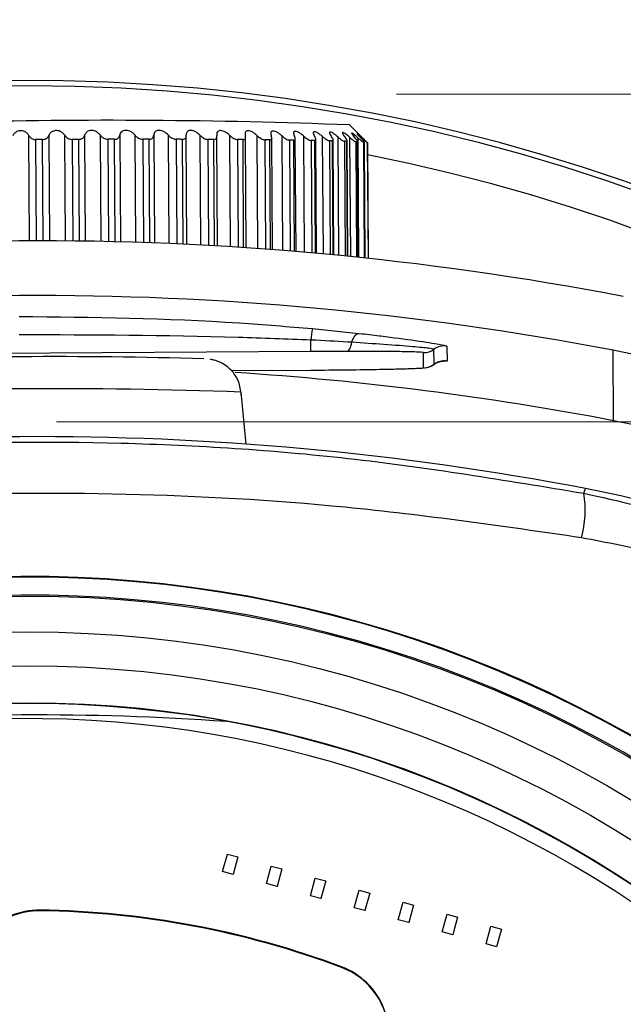
# Model space of a CAD drawing. Units: millimetres. Extents: x 2665 to 3239, y -916 to -516.
# Drawn here: x 2773 to 2789, y -658 to -631 of the extents above; entities that cross this region are included whole.
import ezdxf

# ---------------------------------------------------------------- set-up
doc = ezdxf.new("R2010")
doc.units = ezdxf.units.MM
doc.layers.get('0').update_dxf_attribs({"linetype": 'CONTINUOUS', "lineweight": 25})
doc.layers.get('DEFPOINTS').update_dxf_attribs({"linetype": 'CONTINUOUS'})
doc.styles.add('HDPRO-32', font='txt', dxfattribs={"height": 3.2})
doc.styles.get("Standard").update_dxf_attribs({"font": 'ISOCP.SHX'})
doc.dimstyles.new('AM_ISO$0', dxfattribs={"dimtxt": 2.5, "dimasz": 2.5, "dimexe": 1, "dimexo": 1, "dimgap": 0.8, "dimtad": 1, "dimdsep": 46, "dimtxsty": 'Standard', "dimcen": 0, "dimclrd": 256, "dimclre": 256, "dimclrt": 3, "dimadec": 0, "dimazin": 2, "dimtp": 0.1, "dimtm": 0.1, "dimtfac": 0.71, "dimtmove": 0, "dimatfit": 3, "dimfxl": 0, "dimlwd": -1, "dimlwe": -1, "dimarcsym": 0})

# ---------------------------------------------------------------- blocks, each defined once
blk = doc.blocks.new('*D111')
at = {"color": 1, "lineweight": 9}
for p, q in [((2729.815, -677.187), (2729.815, -616.193)), ((2815.767, -676.66), (2815.767, -616.193)), ((2732.315, -617.193), (2813.267, -617.193))]:
    blk.add_line(p, q, dxfattribs=at)
at = {"color": 1, "lineweight": -2}
for points in [[(2732.315, -616.777), (2732.315, -617.61), (2729.815, -617.193)], [(2813.267, -616.777), (2813.267, -617.61), (2815.767, -617.193)]]:
    blk.add_solid(points, dxfattribs=at)
at = {"layer": 'DEFPOINTS', "color": 0, "lineweight": -2}
for p in [(2815.767, -617.193), (2815.767, -677.66), (2729.815, -678.187)]:
    blk.add_point(p, dxfattribs=at)
at = {"color": 3, "lineweight": -2, "insert": (2772.791, -614.555), "char_height": 3.2, "attachment_point": 5, "style": 'HDPRO-32'}
blk.add_mtext('85.95', dxfattribs=at)
blk = doc.blocks.new('*D112')
at = {"color": 1, "lineweight": 9}
for p, q in [((2723.3, -678.424), (2723.3, -607.635)), ((2822.3, -678.424), (2822.3, -607.635)), ((2725.8, -608.635), (2819.8, -608.635))]:
    blk.add_line(p, q, dxfattribs=at)
at = {"color": 1, "lineweight": -2}
for points in [[(2725.8, -608.218), (2725.8, -609.052), (2723.3, -608.635)], [(2819.8, -608.218), (2819.8, -609.052), (2822.3, -608.635)]]:
    blk.add_solid(points, dxfattribs=at)
at = {"layer": 'DEFPOINTS', "color": 0, "lineweight": -2}
for p in [(2822.3, -608.635), (2723.3, -679.424), (2822.3, -679.424)]:
    blk.add_point(p, dxfattribs=at)
at = {"color": 3, "lineweight": -2, "insert": (2772.8, -605.999), "char_height": 3.2, "attachment_point": 5, "style": 'HDPRO-32'}
blk.add_mtext('%%c99', dxfattribs=at)
blk = doc.blocks.new('*D113')
at = {"color": 1, "lineweight": 9}
for p, q in [((2773.57, -641.924), (2846.915, -641.924)), ((2845.915, -644.424), (2845.915, -715.923)), ((2774.039, -718.423), (2846.915, -718.423))]:
    blk.add_line(p, q, dxfattribs=at)
at = {"color": 1, "lineweight": -2}
for points in [[(2845.498, -644.424), (2846.332, -644.424), (2845.915, -641.924)], [(2845.498, -715.923), (2846.332, -715.923), (2845.915, -718.423)]]:
    blk.add_solid(points, dxfattribs=at)
at = {"layer": 'DEFPOINTS', "color": 0, "lineweight": -2}
for p in [(2772.57, -641.924), (2773.039, -718.423), (2845.915, -718.423)]:
    blk.add_point(p, dxfattribs=at)
at = {"color": 3, "lineweight": -2, "insert": (2843.275, -680.174), "char_height": 3.2, "attachment_point": 5, "rotation": 90, "style": 'HDPRO-32'}
blk.add_mtext('76.5', dxfattribs=at)
blk = doc.blocks.new('*D115')
at = {"color": 1, "lineweight": 9}
for p, q in [((2782.9, -632.924), (2857.135, -632.924)), ((2856.135, -635.424), (2856.135, -718.423)), ((2773.973, -720.923), (2857.135, -720.923))]:
    blk.add_line(p, q, dxfattribs=at)
at = {"color": 1, "lineweight": -2}
for points in [[(2855.718, -635.424), (2856.551, -635.424), (2856.135, -632.924)], [(2855.718, -718.423), (2856.551, -718.423), (2856.135, -720.923)]]:
    blk.add_solid(points, dxfattribs=at)
at = {"layer": 'DEFPOINTS', "color": 0, "lineweight": -2}
for p in [(2781.9, -632.924), (2772.973, -720.923), (2856.135, -720.923)]:
    blk.add_point(p, dxfattribs=at)
at = {"color": 3, "lineweight": -2, "insert": (2853.499, -676.924), "char_height": 3.2, "attachment_point": 5, "rotation": 90, "style": 'HDPRO-32'}
blk.add_mtext('88', dxfattribs=at)

msp = doc.modelspace()

# ---------------------------------------------------------------- linework, layer by layer
at = {"color": 7, "linetype": 'Continuous', "lineweight": 25}
for p, q in [((2781.988, -634.146), (2781.61, -633.772)), ((2772.827, -636.954), (2772.809, -634.064)), ((2772.996, -634.175), (2773.013, -636.954)), ((2773.203, -636.954), (2773.186, -634.174)), ((2773.358, -634.061), (2773.376, -636.955)), ((2773.816, -636.958), (2773.798, -634.059)), ((2773.996, -634.17), (2774.013, -636.96)), ((2774.201, -636.962), (2774.183, -634.169)), ((2774.341, -634.058), (2774.359, -636.964)), ((2774.792, -636.972), (2774.774, -634.056)), ((2774.979, -634.167), (2774.996, -636.976)), ((2775.18, -636.981), (2775.163, -634.167)), ((2775.304, -634.056), (2775.322, -636.984)), ((2775.742, -636.997), (2775.724, -634.055)), ((2775.935, -634.166), (2775.953, -637.004)), ((2776.13, -637.01), (2776.113, -634.166)), ((2776.237, -634.055), (2776.255, -637.014)), ((2776.658, -637.03), (2776.64, -634.056)), ((2776.854, -634.167), (2776.872, -637.04)), ((2777.041, -637.048), (2777.023, -634.168)), ((2777.147, -637.053), (2777.129, -634.065)), ((2777.529, -637.072), (2777.51, -634.058)), ((2777.725, -634.17), (2777.743, -637.083)), ((2777.902, -637.092), (2777.884, -634.171)), ((2777.99, -637.097), (2777.972, -634.085)), ((2778.345, -637.119), (2778.326, -634.062)), ((2778.54, -634.174), (2778.558, -637.132)), ((2778.705, -637.142), (2778.687, -634.175)), ((2778.776, -637.147), (2778.758, -634.107)), ((2779.097, -637.169), (2779.078, -634.068)), ((2779.421, -634.182), (2779.288, -634.18)), ((2779.288, -634.18), (2779.306, -637.184)), ((2779.44, -637.194), (2779.421, -634.182)), ((2779.496, -637.198), (2779.477, -634.127)), ((2779.777, -637.22), (2779.758, -634.075)), ((2780.08, -634.19), (2779.962, -634.188)), ((2779.962, -634.188), (2779.98, -637.236)), ((2780.099, -637.246), (2780.08, -634.19)), ((2780.142, -637.249), (2780.123, -634.148)), ((2780.378, -637.27), (2780.358, -634.084)), ((2780.554, -634.197), (2780.573, -637.287)), ((2780.676, -637.296), (2780.657, -634.199)), ((2780.706, -637.298), (2780.687, -634.17)), ((2780.893, -637.315), (2780.873, -634.094)), ((2781.058, -634.208), (2781.078, -637.333)), ((2781.163, -637.341), (2781.143, -634.21)), ((2781.183, -637.343), (2781.164, -634.191)), ((2781.316, -637.356), (2781.296, -634.106)), ((2781.567, -637.381), (2781.548, -634.211)), ((2781.643, -637.388), (2781.623, -634.119)), ((2781.87, -637.411), (2781.85, -634.133)), ((2781.975, -634.187), (2781.974, -634.148)), ((2781.469, -634.22), (2781.488, -637.373)), ((2781.555, -637.379), (2781.536, -634.223)), ((2781.782, -634.234), (2781.801, -637.404)), ((2781.849, -637.409), (2781.829, -634.236)), ((2781.855, -637.41), (2781.835, -634.231)), ((2781.993, -634.248), (2782.012, -637.426)), ((2782.04, -637.429), (2782.021, -634.251)), ((2782.042, -637.43), (2782.023, -634.248)), ((2782.1, -634.263), (2782.119, -637.438)), ((2782.128, -637.439), (2782.108, -634.265)), ((2782.128, -637.439), (2782.108, -634.266)), ((2780.593, -639.367), (2781.87, -639.497)), ((2784.285, -639.845), (2784.288, -640.259)), ((2780.549, -639.996), (2764.549, -640.094)), ((2783.645, -640.439), (2783.643, -640.025)), ((2783.932, -640.347), (2783.929, -639.933)), ((2788.854, -641.895), (2788.843, -639.961)), ((2778.363, -640.519), (2780.552, -640.506)), ((2778.77, -642.538), (2778.636, -641.109)), ((2788.043, -643.888), (2788.09, -643.759)), ((2778.126, -654.281), (2778.258, -653.798)), ((2778.258, -653.798), (2778.548, -653.878)), ((2778.548, -653.878), (2778.415, -654.36)), ((2778.548, -653.878), (2778.548, -653.882)), ((2779.332, -654.611), (2779.464, -654.129)), ((2779.464, -654.129), (2779.753, -654.209)), ((2779.753, -654.209), (2779.621, -654.691)), ((2779.753, -654.209), (2779.753, -654.213)), ((2778.415, -654.36), (2778.126, -654.281)), ((2778.126, -654.281), (2778.126, -654.285)), ((2778.415, -654.36), (2778.415, -654.364)), ((2780.537, -654.942), (2780.669, -654.46)), ((2780.669, -654.46), (2780.959, -654.539)), ((2779.621, -654.691), (2779.332, -654.611)), ((2779.332, -654.611), (2779.332, -654.615)), ((2779.621, -654.691), (2779.621, -654.695)), ((2780.959, -654.539), (2780.826, -655.022)), ((2780.959, -654.539), (2780.959, -654.543)), ((2780.826, -655.022), (2780.537, -654.942)), ((2780.537, -654.942), (2780.537, -654.946)), ((2780.826, -655.022), (2780.826, -655.026)), ((2781.742, -655.273), (2781.875, -654.791)), ((2781.875, -654.791), (2782.164, -654.87)), ((2782.164, -654.87), (2782.032, -655.352)), ((2782.164, -654.87), (2782.164, -654.874)), ((2781.742, -655.273), (2781.742, -655.277)), ((2782.032, -655.352), (2781.742, -655.273)), ((2782.948, -655.604), (2783.08, -655.122)), ((2783.08, -655.122), (2783.369, -655.201)), ((2783.369, -655.201), (2783.237, -655.683)), ((2783.369, -655.201), (2783.369, -655.205)), ((2773.113, -655.34), (2773.113, -655.359)), ((2782.032, -655.352), (2782.032, -655.356)), ((2784.153, -655.935), (2784.286, -655.453)), ((2784.286, -655.453), (2784.575, -655.532)), ((2784.575, -655.532), (2784.442, -656.014)), ((2784.575, -655.532), (2784.575, -655.536)), ((2782.948, -655.604), (2782.948, -655.608)), ((2783.237, -655.683), (2782.948, -655.604)), ((2783.237, -655.683), (2783.237, -655.687)), ((2785.359, -656.265), (2785.491, -655.783)), ((2785.491, -655.783), (2785.78, -655.863)), ((2784.153, -655.935), (2784.153, -655.939)), ((2784.442, -656.014), (2784.153, -655.935)), ((2784.442, -656.014), (2784.443, -656.018)), ((2785.78, -655.863), (2785.648, -656.345)), ((2785.78, -655.863), (2785.78, -655.867)), ((2785.648, -656.345), (2785.359, -656.265)), ((2785.359, -656.265), (2785.359, -656.269)), ((2785.648, -656.345), (2785.648, -656.349)), ((2781.393, -656.915), (2781.393, -656.896))]:
    msp.add_line(p, q, dxfattribs=at)
at = {"color": 7, "linetype": 'Continuous', "lineweight": 25, "flags": 128}
for points in [[(2773.186, -634.174), (2773.162, -634.174), (2773.139, -634.174), (2773.115, -634.174), (2773.091, -634.174), (2773.067, -634.174), (2773.044, -634.174), (2773.02, -634.174), (2772.996, -634.175)], [(2774.183, -634.169), (2774.16, -634.17), (2774.137, -634.17), (2774.113, -634.17), (2774.09, -634.17), (2774.066, -634.17), (2774.043, -634.17), (2774.019, -634.17), (2773.996, -634.17)], [(2775.163, -634.167), (2775.14, -634.167), (2775.117, -634.167), (2775.094, -634.167), (2775.071, -634.167), (2775.048, -634.167), (2775.025, -634.167), (2775.002, -634.167), (2774.979, -634.167)], [(2776.113, -634.166), (2776.09, -634.166), (2776.068, -634.166), (2776.046, -634.166), (2776.024, -634.166), (2776.002, -634.166), (2775.98, -634.166), (2775.957, -634.166), (2775.935, -634.166)], [(2777.023, -634.168), (2777.002, -634.168), (2776.981, -634.168), (2776.96, -634.167), (2776.939, -634.167), (2776.918, -634.167), (2776.896, -634.167), (2776.875, -634.167), (2776.854, -634.167)], [(2777.884, -634.171), (2777.865, -634.17), (2777.845, -634.17), (2777.825, -634.17), (2777.805, -634.17), (2777.785, -634.17), (2777.765, -634.17), (2777.745, -634.17), (2777.725, -634.17)], [(2778.687, -634.175), (2778.668, -634.175), (2778.65, -634.175), (2778.632, -634.175), (2778.613, -634.175), (2778.595, -634.175), (2778.577, -634.175), (2778.558, -634.174), (2778.54, -634.174)], [(2781.676, -639.743), (2781.695, -639.688), (2781.717, -639.639), (2781.741, -639.596), (2781.766, -639.559), (2781.792, -639.531), (2781.818, -639.511), (2781.844, -639.499), (2781.87, -639.497)], [(2780.549, -639.996), (2780.549, -639.989), (2780.549, -639.972), (2780.549, -639.945), (2780.549, -639.907), (2780.548, -639.861), (2780.548, -639.807), (2780.548, -639.747), (2780.547, -639.681)], [(2781.536, -639.992), (2781.557, -639.987), (2781.578, -639.974), (2781.598, -639.953), (2781.617, -639.924), (2781.634, -639.888), (2781.65, -639.845), (2781.664, -639.797), (2781.676, -639.743)]]:
    msp.add_lwpolyline(points, dxfattribs=at)
at = {"color": 7, "linetype": 'Continuous', "lineweight": 25}
for centre, radius in [((2772.807, -682.052), 49.36), ((2772.789, -679.638), 32.926), ((2772.795, -679.622), 31.927), ((2772.795, -679.623), 30.997), ((2772.795, -679.638), 29.997)]:
    msp.add_circle(centre, radius, dxfattribs=at)
for centre, radius, start, end in [((2772.807, -682.052), 49.5, 274.6963, 266.0068), ((2775.01, -804.779), 171.134, 87.78976, 91.44695), ((2778.95, -722.105), 87.922, 88.88806, 88.95487), ((2779.641, -690.871), 56.68, 88.481, 88.5671), ((2780.543, -660.594), 26.39, 87.8442, 87.9895), ((2781.242, -644.442), 10.223, 86.7031, 86.9718), ((2781.812, -636.205), 1.965, 83.8864, 84.7167), ((2782.083, -634.324), 0.0626, 66.5354, 74.7793), ((2772.807, -682.052), 48.36, 101.6914, 78.9161), ((2782.375, -639.789), 1.831, 166.688, 176.6097), ((2784.218, -640.34), 0.5, 82.3203, 125.3522), ((2773.397, -790.147), 150.011, 88.39021, 92.23416), ((2781.659, -819.153), 179.161, 90.03918, 90.35483), ((2783.64, -639.525), 0.5, 270.3522, 305.3522), ((2783.642, -639.939), 0.5, 270.3521, 305.3523), ((2784.221, -640.755), 0.5, 82.3203, 125.3522), ((2773.067, -724.408), 84.01, 79.16835, 86.31324), ((2779.472, -462.265), 178.244, 270.34741, 270.66467), ((2773.448, -786.456), 145.44, 87.95569, 92.7474), ((2783.218, -671.359), 29.998, 11.5399, 79.1704), ((2773.054, -722.344), 80.01, 79.16837, 101.5347), ((2785.039, -644.346), 3.039, 345.4156, 8.6636), ((2783.205, -669.294), 25.998, 11.5398, 79.1706), ((2772.792, -679.677), 33.486, 46.1139, 134.5892), ((2772.792, -679.677), 33.503, 46.6033, 134.0998), ((2772.792, -679.67), 32.986, 46.1139, 134.5892), ((2772.792, -679.661), 30, 0.3573, 180.3458), ((2772.795, -679.832), 29.749, 297.4366, 270.3493), ((2773.063, -723.805), 73.827, 85.97904, 94.72403), ((2773.087, -657.339), 2, 89.248, 184.3482), ((2773.087, -657.358), 2, 89.2482, 180.3479), ((2772.793, -679.84), 24.503, 69.4538, 89.252), ((2772.794, -679.859), 24.503, 69.4538, 89.252), ((2780.691, -658.769), 2, 334.3503, 69.4574), ((2780.691, -658.788), 2, 0.3535, 69.456)]:
    msp.add_arc(centre, radius, start, end, dxfattribs=at)
for centre, major_axis, start_param, end_param in [((2773.057, -722.733), (-0.526, 85.777), 6.087978, 6.478393), ((2773.057, -722.733), (-0.517, 84.272), 6.087978, 6.478393), ((2783.205, -669.523), (-0.185, 30.097), 4.907597, 6.087978)]:
    msp.add_ellipse(centre, major_axis=major_axis, ratio=0.996751, start_param=start_param, end_param=end_param, dxfattribs=at)
for points, knots in [([(2772.809, -634.064), (2772.809, -634.064), (2772.795, -634.039), (2772.763, -633.998), (2772.699, -633.954), (2772.632, -633.932), (2772.567, -633.929), (2772.506, -633.942), (2772.445, -633.972), (2772.396, -634.015), (2772.375, -634.052), (2772.366, -634.067)], [0, 0, 0, 0, 0.001022, 0.184316, 0.318771, 0.425344, 0.532469, 0.628015, 0.728359, 0.88597, 1, 1, 1, 1]), ([(2773.798, -634.059), (2773.798, -634.059), (2773.782, -634.034), (2773.746, -633.993), (2773.678, -633.949), (2773.609, -633.927), (2773.544, -633.924), (2773.484, -633.937), (2773.427, -633.966), (2773.383, -634.01), (2773.365, -634.046), (2773.358, -634.061)], [0, 0, 0, 0, 0.00103, 0.184302, 0.318757, 0.425334, 0.532458, 0.628004, 0.728359, 0.885972, 1, 1, 1, 1]), ([(2774.774, -634.056), (2774.774, -634.056), (2774.755, -634.031), (2774.715, -633.99), (2774.643, -633.946), (2774.574, -633.924), (2774.509, -633.92), (2774.452, -633.933), (2774.399, -633.963), (2774.36, -634.006), (2774.347, -634.042), (2774.341, -634.058)], [0, 0, 0, 0, 0.001034, 0.184316, 0.318766, 0.425346, 0.532473, 0.628011, 0.728359, 0.885973, 1, 1, 1, 1]), ([(2775.724, -634.055), (2775.724, -634.055), (2775.704, -634.03), (2775.661, -633.988), (2775.586, -633.945), (2775.516, -633.922), (2775.453, -633.919), (2775.399, -633.932), (2775.35, -633.961), (2775.317, -634.004), (2775.308, -634.04), (2775.304, -634.056)], [0, 0, 0, 0, 0.001025, 0.184305, 0.318755, 0.425334, 0.532461, 0.628004, 0.728352, 0.885966, 1, 1, 1, 1]), ([(2776.64, -634.056), (2776.64, -634.056), (2776.617, -634.031), (2776.571, -633.989), (2776.495, -633.945), (2776.425, -633.923), (2776.364, -633.919), (2776.314, -633.932), (2776.27, -633.961), (2776.243, -634.004), (2776.239, -634.04), (2776.237, -634.055)], [0, 0, 0, 0, 0.001027, 0.184307, 0.31876, 0.425338, 0.532461, 0.628, 0.728356, 0.885978, 1, 1, 1, 1]), ([(2777.51, -634.058), (2777.51, -634.058), (2777.486, -634.033), (2777.437, -633.991), (2777.36, -633.947), (2777.292, -633.924), (2777.233, -633.921), (2777.187, -633.933), (2777.149, -633.962), (2777.129, -634.005), (2777.128, -634.042), (2777.128, -634.057)], [0, 0, 0, 0, 0.001028, 0.1843121, 0.3187645, 0.4253412, 0.5324597, 0.6280105, 0.7283614, 0.8859789, 1, 1, 1, 1]), ([(2778.326, -634.062), (2778.326, -634.062), (2778.3, -634.037), (2778.25, -633.995), (2778.172, -633.951), (2778.106, -633.928), (2778.051, -633.924), (2778.009, -633.937), (2777.977, -633.966), (2777.963, -634.009), (2777.968, -634.045), (2777.969, -634.06)], [0, 0, 0, 0, 0.001036, 0.184315, 0.318765, 0.425342, 0.532471, 0.628009, 0.728358, 0.885985, 1, 1, 1, 1]), ([(2779.078, -634.068), (2779.077, -634.068), (2779.051, -634.043), (2778.999, -634), (2778.922, -633.956), (2778.858, -633.933), (2778.808, -633.93), (2778.771, -633.942), (2778.746, -633.971), (2778.738, -634.014), (2778.747, -634.05), (2778.751, -634.065)], [0, 0, 0, 0, 0.001035, 0.184317, 0.318769, 0.425343, 0.532471, 0.628006, 0.728357, 0.885979, 1, 1, 1, 1]), ([(2779.758, -634.075), (2779.757, -634.075), (2779.73, -634.05), (2779.677, -634.008), (2779.602, -633.963), (2779.542, -633.94), (2779.496, -633.936), (2779.465, -633.949), (2779.446, -633.977), (2779.445, -634.02), (2779.458, -634.056), (2779.464, -634.072)], [0, 0, 0, 0, 0.001033, 0.184311, 0.31876, 0.425343, 0.532471, 0.628011, 0.728357, 0.885966, 1, 1, 1, 1]), ([(2772.809, -634.064), (2772.823, -634.086), (2772.848, -634.122), (2772.904, -634.157), (2772.953, -634.172), (2772.984, -634.174), (2772.996, -634.175)], [0, 0, 0, 0, 0.393256, 0.646008, 0.855166, 1, 1, 1, 1]), ([(2773.186, -634.174), (2773.204, -634.172), (2773.239, -634.169), (2773.29, -634.146), (2773.333, -634.11), (2773.35, -634.078), (2773.358, -634.061)], [0, 0, 0, 0, 0.207651, 0.414347, 0.703368, 1, 1, 1, 1]), ([(2773.798, -634.059), (2773.815, -634.081), (2773.843, -634.117), (2773.903, -634.152), (2773.953, -634.168), (2773.983, -634.169), (2773.996, -634.17)], [0, 0, 0, 0, 0.393288, 0.64601, 0.855169, 1, 1, 1, 1]), ([(2774.183, -634.169), (2774.201, -634.168), (2774.236, -634.165), (2774.283, -634.142), (2774.322, -634.107), (2774.335, -634.074), (2774.341, -634.058)], [0, 0, 0, 0, 0.207639, 0.414354, 0.70336, 1, 1, 1, 1]), ([(2774.774, -634.056), (2774.793, -634.078), (2774.824, -634.114), (2774.886, -634.149), (2774.937, -634.165), (2774.967, -634.167), (2774.979, -634.167)], [0, 0, 0, 0, 0.393265, 0.646004, 0.855166, 1, 1, 1, 1]), ([(2775.163, -634.167), (2775.179, -634.166), (2775.213, -634.163), (2775.257, -634.14), (2775.291, -634.104), (2775.3, -634.072), (2775.304, -634.056)], [0, 0, 0, 0, 0.2076646, 0.4143562, 0.7033667, 1, 1, 1, 1]), ([(2775.724, -634.055), (2775.745, -634.077), (2775.779, -634.113), (2775.843, -634.148), (2775.894, -634.164), (2775.923, -634.166), (2775.935, -634.166)], [0, 0, 0, 0, 0.39328, 0.646019, 0.855171, 1, 1, 1, 1]), ([(2776.113, -634.166), (2776.129, -634.165), (2776.161, -634.162), (2776.201, -634.14), (2776.229, -634.104), (2776.234, -634.072), (2776.237, -634.055)], [0, 0, 0, 0, 0.207634, 0.414373, 0.703395, 1, 1, 1, 1]), ([(2776.64, -634.056), (2776.662, -634.077), (2776.699, -634.113), (2776.764, -634.149), (2776.815, -634.165), (2776.843, -634.167), (2776.854, -634.167)], [0, 0, 0, 0, 0.393264, 0.646015, 0.855175, 1, 1, 1, 1]), ([(2777.023, -634.168), (2777.038, -634.166), (2777.069, -634.164), (2777.104, -634.141), (2777.127, -634.106), (2777.128, -634.073), (2777.128, -634.057)], [0, 0, 0, 0, 0.207629, 0.414365, 0.703368, 1, 1, 1, 1]), ([(2777.51, -634.058), (2777.534, -634.08), (2777.572, -634.116), (2777.638, -634.151), (2777.688, -634.167), (2777.714, -634.169), (2777.725, -634.17)], [0, 0, 0, 0, 0.393268, 0.64601, 0.855172, 1, 1, 1, 1]), ([(2777.884, -634.171), (2777.898, -634.169), (2777.926, -634.167), (2777.957, -634.144), (2777.974, -634.109), (2777.971, -634.076), (2777.969, -634.06)], [0, 0, 0, 0, 0.207654, 0.414349, 0.70338, 1, 1, 1, 1]), ([(2778.326, -634.062), (2778.35, -634.084), (2778.391, -634.12), (2778.457, -634.155), (2778.505, -634.172), (2778.529, -634.174), (2778.54, -634.174)], [0, 0, 0, 0, 0.393267, 0.646006, 0.855169, 1, 1, 1, 1]), ([(2778.687, -634.175), (2778.699, -634.174), (2778.725, -634.171), (2778.75, -634.149), (2778.761, -634.114), (2778.754, -634.081), (2778.751, -634.065)], [0, 0, 0, 0, 0.207639, 0.414366, 0.703363, 1, 1, 1, 1]), ([(2779.078, -634.068), (2779.103, -634.09), (2779.145, -634.126), (2779.21, -634.161), (2779.256, -634.178), (2779.278, -634.18), (2779.288, -634.18)], [0, 0, 0, 0, 0.393261, 0.646006, 0.85516, 1, 1, 1, 1]), ([(2779.421, -634.182), (2779.433, -634.18), (2779.456, -634.178), (2779.475, -634.156), (2779.48, -634.12), (2779.469, -634.088), (2779.464, -634.072)], [0, 0, 0, 0, 0.207624, 0.41438, 0.703386, 1, 1, 1, 1]), ([(2779.758, -634.075), (2779.784, -634.097), (2779.826, -634.133), (2779.889, -634.169), (2779.933, -634.185), (2779.953, -634.187), (2779.962, -634.188)], [0, 0, 0, 0, 0.393271, 0.646018, 0.85517, 1, 1, 1, 1]), ([(2780.358, -634.084), (2780.358, -634.084), (2780.33, -634.059), (2780.277, -634.016), (2780.204, -633.972), (2780.148, -633.949), (2780.107, -633.945), (2780.082, -633.957), (2780.07, -633.986), (2780.076, -634.028), (2780.093, -634.065), (2780.101, -634.08)], [0, 0, 0, 0, 0.001029, 0.18431, 0.318764, 0.425342, 0.53245, 0.628, 0.728346, 0.88596, 1, 1, 1, 1]), ([(2780.08, -634.19), (2780.09, -634.189), (2780.11, -634.186), (2780.124, -634.164), (2780.123, -634.129), (2780.108, -634.096), (2780.101, -634.08)], [0, 0, 0, 0, 0.207623, 0.414354, 0.703378, 1, 1, 1, 1]), ([(2780.358, -634.084), (2780.384, -634.106), (2780.427, -634.142), (2780.488, -634.178), (2780.529, -634.195), (2780.547, -634.197), (2780.554, -634.197)], [0, 0, 0, 0, 0.39327, 0.646015, 0.855166, 1, 1, 1, 1]), ([(2780.873, -634.094), (2780.873, -634.094), (2780.844, -634.069), (2780.792, -634.027), (2780.722, -633.982), (2780.67, -633.959), (2780.635, -633.955), (2780.616, -633.967), (2780.611, -633.995), (2780.624, -634.038), (2780.645, -634.074), (2780.654, -634.09)], [0, 0, 0, 0, 0.001033, 0.184313, 0.318769, 0.425355, 0.532462, 0.628019, 0.728352, 0.88597, 1, 1, 1, 1]), ([(2780.657, -634.199), (2780.665, -634.198), (2780.681, -634.196), (2780.689, -634.174), (2780.682, -634.138), (2780.664, -634.106), (2780.654, -634.09)], [0, 0, 0, 0, 0.207654, 0.414366, 0.703339, 1, 1, 1, 1]), ([(2780.873, -634.094), (2780.899, -634.116), (2780.942, -634.152), (2781, -634.189), (2781.037, -634.205), (2781.052, -634.207), (2781.058, -634.208)], [0, 0, 0, 0, 0.393254, 0.645998, 0.855145, 1, 1, 1, 1]), ([(2781.296, -634.106), (2781.296, -634.106), (2781.267, -634.081), (2781.216, -634.038), (2781.15, -633.993), (2781.104, -633.97), (2781.074, -633.966), (2781.061, -633.978), (2781.064, -634.007), (2781.084, -634.049), (2781.108, -634.085), (2781.119, -634.101)], [0, 0, 0, 0, 0.001036, 0.184311, 0.318761, 0.425328, 0.532458, 0.62799, 0.728355, 0.885969, 1, 1, 1, 1]), ([(2781.143, -634.21), (2781.15, -634.209), (2781.163, -634.207), (2781.165, -634.185), (2781.152, -634.149), (2781.13, -634.117), (2781.119, -634.101)], [0, 0, 0, 0, 0.207617, 0.414328, 0.703386, 1, 1, 1, 1]), ([(2781.296, -634.106), (2781.322, -634.128), (2781.364, -634.164), (2781.418, -634.2), (2781.451, -634.217), (2781.464, -634.219), (2781.469, -634.22)], [0, 0, 0, 0, 0.393264, 0.645986, 0.855162, 1, 1, 1, 1]), ([(2781.623, -634.119), (2781.623, -634.119), (2781.594, -634.094), (2781.545, -634.051), (2781.484, -634.006), (2781.443, -633.983), (2781.42, -633.978), (2781.413, -633.99), (2781.422, -634.019), (2781.449, -634.062), (2781.477, -634.098), (2781.489, -634.113)], [0, 0, 0, 0, 0.00103, 0.184313, 0.31877, 0.425347, 0.532456, 0.628006, 0.728362, 0.885962, 1, 1, 1, 1]), ([(2781.536, -634.223), (2781.541, -634.222), (2781.55, -634.219), (2781.546, -634.197), (2781.527, -634.162), (2781.502, -634.13), (2781.489, -634.113)], [0, 0, 0, 0, 0.207676, 0.414358, 0.703394, 1, 1, 1, 1]), ([(2781.623, -634.119), (2781.648, -634.141), (2781.689, -634.177), (2781.739, -634.214), (2781.768, -634.231), (2781.778, -634.233), (2781.782, -634.234)], [0, 0, 0, 0, 0.393265, 0.645985, 0.85516, 1, 1, 1, 1]), ([(2781.85, -634.133), (2781.85, -634.133), (2781.822, -634.108), (2781.775, -634.065), (2781.719, -634.02), (2781.684, -633.996), (2781.667, -633.992), (2781.668, -634.004), (2781.684, -634.032), (2781.716, -634.075), (2781.748, -634.111), (2781.761, -634.127)], [0, 0, 0, 0, 0.001032, 0.184316, 0.318766, 0.425334, 0.53248, 0.628013, 0.728356, 0.885981, 1, 1, 1, 1]), ([(2781.829, -634.236), (2781.832, -634.235), (2781.838, -634.233), (2781.828, -634.211), (2781.803, -634.175), (2781.775, -634.143), (2781.761, -634.127)], [0, 0, 0, 0, 0.207691, 0.414376, 0.703357, 1, 1, 1, 1]), ([(2781.974, -634.148), (2781.974, -634.148), (2781.948, -634.122), (2781.903, -634.08), (2781.853, -634.035), (2781.825, -634.011), (2781.815, -634.006), (2781.822, -634.018), (2781.845, -634.047), (2781.883, -634.09), (2781.917, -634.126), (2781.932, -634.141)], [0, 0, 0, 0, 0.001028, 0.184314, 0.318764, 0.425346, 0.532466, 0.627999, 0.728347, 0.885969, 1, 1, 1, 1]), ([(2781.85, -634.133), (2781.874, -634.155), (2781.914, -634.192), (2781.959, -634.228), (2781.983, -634.245), (2781.99, -634.247), (2781.993, -634.248)], [0, 0, 0, 0, 0.393271, 0.645993, 0.855171, 1, 1, 1, 1]), ([(2782.021, -634.251), (2782.022, -634.25), (2782.024, -634.247), (2782.008, -634.225), (2781.978, -634.19), (2781.947, -634.158), (2781.932, -634.141)], [0, 0, 0, 0, 0.207661, 0.414345, 0.703367, 1, 1, 1, 1]), ([(2781.974, -634.148), (2781.998, -634.17), (2782.036, -634.207), (2782.076, -634.243), (2782.095, -634.26), (2782.098, -634.262), (2782.1, -634.263)], [0, 0, 0, 0, 0.3932646, 0.6460105, 0.8551646, 1, 1, 1, 1]), ([(2782.108, -634.266), (2782.107, -634.265), (2782.106, -634.263), (2782.084, -634.241), (2782.049, -634.205), (2782.016, -634.173), (2781.999, -634.157)], [0, 0, 0, 0, 0.207666, 0.414346, 0.703352, 1, 1, 1, 1]), ([(2772.543, -639.029), (2774.56, -639.053), (2777.248, -639.085), (2779.925, -639.311), (2780.593, -639.367)], [0, 0, 0, 0, 0.750326, 1, 1, 1, 1]), ([(2780.547, -639.681), (2779.883, -639.655), (2777.217, -639.55), (2774.549, -639.543), (2772.546, -639.537)], [0, 0, 0, 0, 0.249223, 1, 1, 1, 1]), ([(2781.87, -639.497), (2782.068, -639.519), (2782.286, -639.543), (2782.456, -639.566), (2782.472, -639.568)], [0, 0, 0, 0, 0.904697, 1, 1, 1, 1]), ([(2782.472, -639.568), (2782.806, -639.611), (2783.493, -639.699), (2784.151, -639.805), (2784.24, -639.832), (2784.285, -639.845)], [0, 0, 0, 0, 0.320358, 0.660234, 1, 1, 1, 1]), ([(2781.676, -639.743), (2781.35, -639.724), (2780.979, -639.702), (2780.595, -639.683), (2780.547, -639.681)], [0, 0, 0, 0, 0.876916, 1, 1, 1, 1]), ([(2783.929, -639.933), (2783.899, -639.925), (2783.84, -639.911), (2783.355, -639.864), (2782.627, -639.805), (2781.976, -639.763), (2781.676, -639.743)], [0, 0, 0, 0, 0.242084, 0.48406, 0.761441, 1, 1, 1, 1]), ([(2783.643, -640.025), (2783.627, -640.021), (2783.586, -640.012), (2783.183, -640.001), (2782.467, -639.993), (2781.846, -639.993), (2781.536, -639.992)], [0, 0, 0, 0, 0.177197, 0.459641, 0.729927, 1, 1, 1, 1]), ([(2778.64, -641.196), (2778.625, -641.067), (2778.598, -640.839), (2778.431, -640.571), (2778.251, -640.399), (2778.076, -640.295), (2777.934, -640.242), (2777.838, -640.218), (2777.8, -640.212), (2777.781, -640.209)], [0, 0, 0, 0, 0.246411, 0.432783, 0.589255, 0.722158, 0.82912, 0.914958, 1, 1, 1, 1]), ([(2782.481, -640.483), (2782.574, -640.481), (2782.863, -640.476), (2783.229, -640.466), (2783.51, -640.455), (2783.635, -640.446), (2783.699, -640.439), (2783.766, -640.426), (2783.851, -640.399), (2783.905, -640.362), (2783.933, -640.343)], [0, 0, 0, 0, 0.12477, 0.387426, 0.646342, 0.805266, 0.882723, 0.927784, 0.962592, 1, 1, 1, 1]), ([(2783.931, -640.351), (2783.954, -640.335), (2784.003, -640.301), (2784.077, -640.275), (2784.133, -640.263), (2784.169, -640.259), (2784.193, -640.258), (2784.199, -640.259), (2784.184, -640.258), (2784.178, -640.257)], [0, 0, 0, 0, 0.117536, 0.251182, 0.356297, 0.457811, 0.596843, 0.845406, 1, 1, 1, 1]), ([(2784.288, -640.259), (2784.289, -640.263), (2784.29, -640.268), (2784.177, -640.258), (2784.145, -640.255)], [0, 0, 0, 0, 0.712539, 1, 1, 1, 1]), ([(2781.539, -640.497), (2781.867, -640.493), (2782.217, -640.489), (2782.465, -640.483), (2782.481, -640.483)], [0, 0, 0, 0, 0.934901, 1, 1, 1, 1]), ([(2782.481, -640.483), (2782.714, -640.478), (2783.208, -640.468), (2783.587, -640.452), (2783.629, -640.443), (2783.645, -640.439)], [0, 0, 0, 0, 0.3536417, 0.7508188, 1, 1, 1, 1]), ([(2757.104, -644.078), (2759.088, -643.721), (2763.058, -643.008), (2769.167, -642.498), (2775.347, -642.436), (2781.689, -642.836), (2785.889, -643.532), (2788.043, -643.888)], [0, 0, 0, 0, 0.194583, 0.389196, 0.589273, 0.789342, 1, 1, 1, 1]), ([(2787.98, -645.111), (2785.825, -644.799), (2781.684, -644.199), (2775.476, -643.857), (2769.389, -643.902), (2763.265, -644.336), (2759.209, -644.979), (2757.182, -645.3)], [0, 0, 0, 0, 0.2114147, 0.4063046, 0.6012057, 0.8006265, 1, 1, 1, 1]), ([(2788.043, -643.888), (2788.998, -644.103), (2790.911, -644.533), (2793.665, -645.585), (2796.273, -646.91), (2798.692, -648.523), (2800.901, -650.377), (2802.877, -652.45), (2804.591, -654.716), (2806.038, -657.132), (2807.133, -659.524), (2807.936, -661.831), (2808.27, -663.298), (2808.437, -664.031)], [0, 0, 0, 0, 0.096622, 0.193561, 0.290171, 0.384596, 0.479331, 0.573753, 0.666127, 0.758795, 0.851178, 0.925589, 1, 1, 1, 1]), ([(2799.063, -650.161), (2798.003, -649.366), (2796.392, -648.158), (2793.987, -646.934), (2792.065, -646.144), (2790.06, -645.514), (2788.673, -645.245), (2787.98, -645.111)], [0, 0, 0, 0, 0.3213962, 0.4882854, 0.6551782, 0.8275875, 1, 1, 1, 1])]:
    msp.add_open_spline(points, degree=3, knots=knots, dxfattribs=at)

# ---------------------------------------------------------------- dimensions: what is measured, and where the dimension line sits
at = {"lineweight": -2}
dim = msp.add_linear_dim(base=(2822.3, -608.635), p1=(2723.3, -679.424), p2=(2822.3, -679.424), text='%%c<>', dimstyle='AM_ISO$0', override={"dimtxt": 3.2, "dimgap": 1, "dimtxsty": 'HDPRO-32', "dimclrd": 1, "dimclre": 1, "dimadec": 2, "dimlwd": 9, "dimlwe": 9}, dxfattribs=at)
dim.commit()
dim.dimension.update_dxf_attribs({"geometry": '*D112', "text_midpoint": (2772.8, -605.999)})
dim = msp.add_linear_dim(base=(2815.767, -617.193), p1=(2729.815, -678.187), p2=(2815.767, -677.66), dimstyle='AM_ISO$0', override={"dimtxt": 3.2, "dimgap": 1, "dimtxsty": 'HDPRO-32', "dimclrd": 1, "dimclre": 1, "dimadec": 2, "dimlwd": 9, "dimlwe": 9}, dxfattribs=at)
dim.commit()
dim.dimension.update_dxf_attribs({"geometry": '*D111', "text_midpoint": (2772.791, -614.555)})
for base, p1, p2, picture, middle in [((2856.135, -720.923), (2781.9, -632.924), (2772.973, -720.923), '*D115', (2853.499, -676.924)), ((2845.915, -718.423), (2772.57, -641.924), (2773.039, -718.423), '*D113', (2843.275, -680.174))]:
    dim = msp.add_linear_dim(base=base, p1=p1, p2=p2, angle=90, dimstyle='AM_ISO$0', override={"dimtxt": 3.2, "dimgap": 1, "dimtxsty": 'HDPRO-32', "dimclrd": 1, "dimclre": 1, "dimadec": 2, "dimlwd": 9, "dimlwe": 9}, dxfattribs=at)
    dim.commit()
    dim.dimension.update_dxf_attribs({"geometry": picture, "text_midpoint": middle})

doc.saveas('drawing.dxf')
